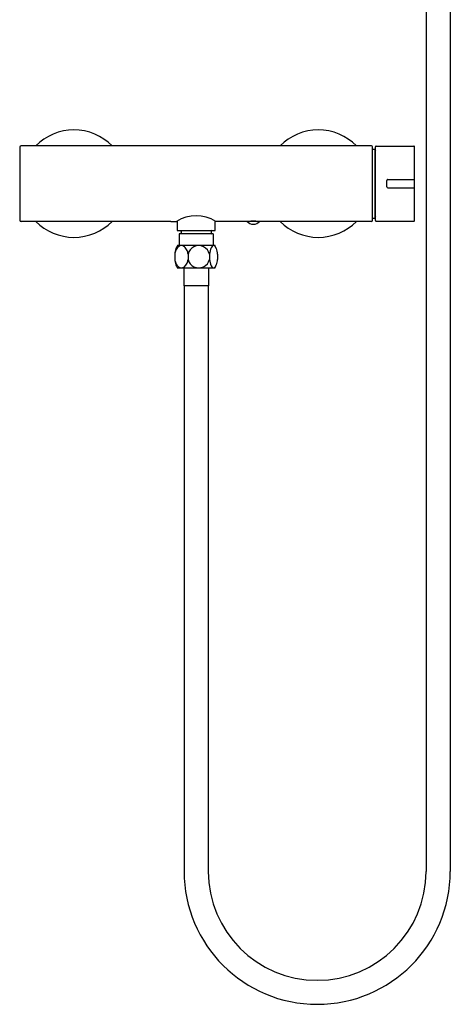
# Model space of a CAD drawing. Extents: x 425 to 437.5, y 17.9 to 65.5.
# Drawn here: x 425 to 435.4, y 17.9 to 41.7 of the extents above; entities that cross this region are included whole.
import ezdxf

# ---------------------------------------------------------------- set-up
doc = ezdxf.new("R2010")
doc.units = 0
doc.header["$LTSCALE"] = 1.21
doc.header["$MEASUREMENT"] = 0
doc.layers.get('0').update_dxf_attribs({"linetype": 'CONTINUOUS'})
doc.layers.get('Defpoints').update_dxf_attribs({"linetype": 'CONTINUOUS'})
doc.styles.get("Standard").update_dxf_attribs({"font": 'txt', "width": 0.8})

msp = doc.modelspace()

# ---------------------------------------------------------------- linework, layer by layer
for p, q in [((434.848, 55.156), (434.848, 21.107)), ((435.431, 55.156), (435.431, 21.107)), ((425.024, 38.625), (425.024, 36.861)), ((433.522, 38.656), (425.056, 38.656)), ((433.548, 36.857), (433.548, 38.633)), ((433.623, 36.853), (433.623, 38.632)), ((433.643, 38.652), (434.548, 38.652)), ((434.568, 36.852), (434.568, 38.632)), ((433.548, 38.579), (433.607, 38.579)), ((433.607, 38.579), (433.607, 36.906)), ((433.899, 37.664), (433.899, 37.822)), ((433.918, 37.841), (434.548, 37.841)), ((433.918, 37.644), (434.548, 37.644)), ((428.678, 36.829), (425.056, 36.829)), ((428.678, 36.829), (428.812, 36.83)), ((428.826, 36.838), (428.826, 36.609)), ((429.751, 36.609), (429.751, 36.838)), ((429.899, 36.829), (429.765, 36.83)), ((433.521, 36.829), (429.899, 36.829)), ((433.548, 36.906), (433.607, 36.906)), ((433.643, 36.833), (434.548, 36.833)), ((428.826, 36.609), (429.751, 36.609)), ((429.701, 36.53), (428.876, 36.53)), ((428.876, 36.53), (428.876, 36.254)), ((428.928, 36.589), (428.928, 36.55)), ((429.649, 36.589), (429.649, 36.55)), ((429.701, 36.53), (429.701, 36.254)), ((429.737, 36.25), (428.84, 36.25)), ((428.876, 36.254), (428.879, 36.25)), ((428.876, 36.254), (429.701, 36.254)), ((429.701, 36.254), (429.697, 36.25)), ((428.771, 36.038), (428.771, 35.911)), ((429.093, 36.038), (429.093, 35.911)), ((429.611, 36.038), (429.611, 35.911)), ((429.806, 36.038), (429.806, 35.911)), ((429.737, 35.699), (428.84, 35.699)), ((428.989, 35.699), (428.989, 35.271)), ((429.588, 35.699), (429.588, 35.271)), ((429.588, 35.271), (428.989, 35.271)), ((428.997, 35.271), (428.997, 21.107)), ((429.58, 35.271), (429.58, 21.107))]:
    msp.add_line(p, q)
for centre, radius, start, end in [((426.336, 37.743), 1.299, 44.6706, 135.3294), ((432.241, 37.743), 1.299, 44.6706, 135.3294), ((425.056, 38.625), 0.0314, 90.1347, 179.8315), ((433.522, 38.629), 0.027, 8.6202, 88.1015), ((433.643, 38.632), 0.02, 122.261, 179.6183), ((433.644, 38.63), 0.0222, 92.2239, 121.4138), ((434.547, 38.63), 0.0222, 58.5862, 87.7761), ((434.548, 38.632), 0.02, 0.3817, 57.739), ((433.77, 38.632), 0.172, 198.0116, 210.7677), ((433.918, 37.821), 0.0197, 89.9254, 179.9314), ((433.918, 37.664), 0.0196, 180.056, 269.7733), ((434.548, 37.822), 0.0196, 359.8647, 89.8647), ((434.548, 37.664), 0.0196, 270.2628, 0.2571), ((429.288, 36.057), 0.908, 58.342, 121.658), ((433.77, 36.853), 0.172, 149.2323, 161.9884), ((425.056, 36.861), 0.0314, 180.1685, 269.8653), ((426.336, 37.743), 1.299, 224.6706, 315.3294), ((430.67, 36.948), 0.189, 218.718, 321.282), ((430.67, 35.925), 0.913, 82.0663, 97.9337), ((432.241, 37.743), 1.299, 224.6706, 315.3294), ((433.521, 36.857), 0.0276, 270.0116, 359.8897), ((433.643, 36.853), 0.02, 180.3817, 237.739), ((433.644, 36.855), 0.0222, 238.5862, 267.7707), ((434.547, 36.855), 0.0222, 272.2293, 301.4138), ((434.548, 36.853), 0.02, 302.261, 359.6183), ((428.908, 36.589), 0.0197, 360, 90), ((428.908, 36.55), 0.0197, 270, 0), ((429.668, 36.589), 0.0197, 90, 180), ((429.668, 36.55), 0.0197, 180, 270), ((428.997, 36.05), 0.216, 129.5042, 159.0161), ((429.288, 35.975), 0.526, 148.4454, 157.9024), ((428.932, 36.133), 0.111, 49.2052, 130.7948), ((428.867, 36.05), 0.216, 20.9839, 50.4958), ((429.354, 35.976), 0.268, 116.1228, 166.5649), ((429.352, 35.98), 0.264, 63.9041, 116.0959), ((429.35, 35.976), 0.268, 13.4352, 63.8771), ((429.75, 36.147), 0.11, 124.6782, 155.3686), ((429.708, 36.204), 0.04, 57.9869, 122.0131), ((429.685, 36.166), 0.0841, 35.5715, 57.8084), ((429.288, 35.975), 0.527, 22.1036, 31.5514), ((429.576, 36.092), 0.216, 22.341, 34.8891), ((429.205, 36.013), 0.435, 158.4708, 176.6753), ((429.148, 35.982), 0.382, 157.5698, 171.4743), ((428.716, 35.982), 0.382, 8.5257, 22.4302), ((430.047, 36.011), 0.436, 155.3686, 176.4063), ((429.364, 36.011), 0.443, 3.4995, 21.3601), ((429.205, 35.936), 0.435, 183.3247, 201.5292), ((429.148, 35.967), 0.382, 188.5257, 202.4302), ((428.997, 35.899), 0.216, 200.9839, 230.4958), ((429.288, 35.974), 0.526, 202.0976, 211.5546), ((428.932, 35.816), 0.111, 229.2052, 310.7948), ((428.867, 35.899), 0.216, 309.5042, 339.0161), ((428.716, 35.967), 0.382, 337.5698, 351.4743), ((429.354, 35.973), 0.268, 193.4351, 243.8772), ((429.352, 35.97), 0.264, 243.9041, 296.0959), ((429.35, 35.973), 0.268, 296.1229, 346.5648), ((430.047, 35.938), 0.436, 183.5937, 204.6314), ((429.75, 35.802), 0.11, 204.6314, 235.3218), ((429.685, 35.783), 0.0841, 302.1916, 324.4285), ((429.288, 35.975), 0.527, 328.4486, 337.8964), ((429.576, 35.857), 0.216, 325.1109, 337.659), ((429.364, 35.938), 0.443, 338.6399, 356.5005), ((429.708, 35.746), 0.04, 237.9869, 302.0131), ((432.214, 21.107), 3.217, 180, 0), ((432.214, 21.107), 2.634, 180, 0)]:
    msp.add_arc(centre, radius, start, end)

# ---------------------------------------------------------------- texts
at = {"layer": 'Defpoints'}
for tag, p, s in [('MODELNUMBER', (429.288, 37.746), 'K-72630T-4'), ('TRADENAME', (429.288, 37.744), 'STILLNESS'), ('PRODUCT', (429.288, 37.743), 'BATH AND SHOWER FAUCET')]:
    msp.add_attdef(tag, p, s, height=0.001, dxfattribs=at)

doc.saveas('drawing.dxf')
